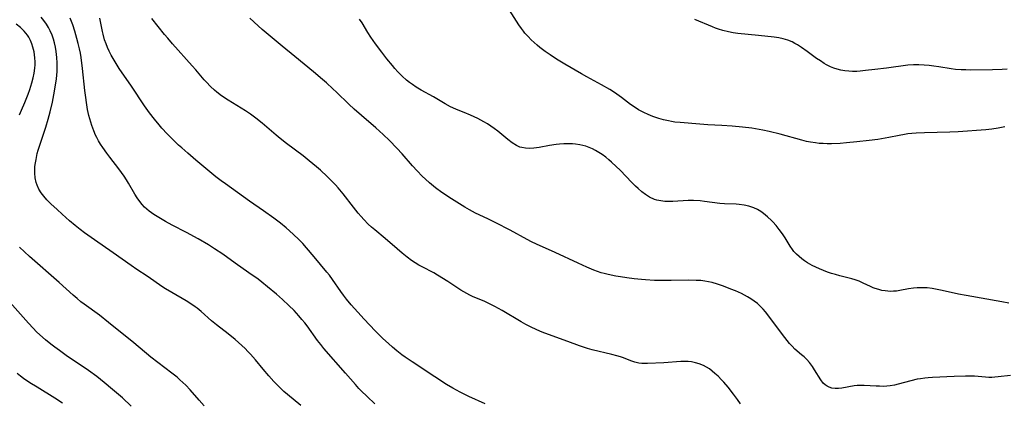
# Model space of a CAD drawing. Units: inches. Extents: x 2044446 to 2049866, y 205735 to 211150.
# Drawn here: x 2045372 to 2045547, y 207897 to 207965 of the extents above; entities that cross this region are included whole.
import ezdxf

# ---------------------------------------------------------------- set-up
doc = ezdxf.new("R2010")
doc.units = ezdxf.units.IN
doc.header["$MEASUREMENT"] = 0
doc.layers.add('c_33_T13S_R18E', color=78, linetype='Continuous')

msp = doc.modelspace()

# ---------------------------------------------------------------- linework, layer by layer
at = {"layer": 'c_33_T13S_R18E'}
for points in [[(2045421.63, 207896.33, 918), (2045419.25, 207898.26, 918), (2045418.59, 207898.83, 918), (2045417.98, 207899.39, 918), (2045417.39, 207899.97, 918), (2045416.82, 207900.57, 918), (2045415.93, 207901.57, 918), (2045414.89, 207902.79, 918), (2045413.56, 207904.41, 918), (2045412.67, 207905.44, 918), (2045412.2, 207905.93, 918), (2045411.69, 207906.44, 918), (2045410.55, 207907.5, 918), (2045409.92, 207908.06, 918), (2045408.7, 207909.05, 918), (2045406.64, 207910.64, 918), (2045405.76, 207911.37, 918), (2045403.91, 207912.99, 918), (2045403.17, 207913.59, 918), (2045402.84, 207913.84, 918), (2045402.04, 207914.4, 918), (2045401.22, 207914.92, 918), (2045398.71, 207916.38, 918), (2045397.58, 207917.07, 918), (2045397.11, 207917.37, 918), (2045394.32, 207919.29, 918), (2045392.48, 207920.5, 918), (2045391.48, 207921.17, 918), (2045388.29, 207923.46, 918), (2045384.94, 207925.75, 918), (2045383.19, 207927, 918), (2045382.41, 207927.59, 918), (2045381.49, 207928.32, 918), (2045380.49, 207929.16, 918), (2045379.21, 207930.29, 918), (2045378.29, 207931.12, 918), (2045377.19, 207932.14, 918), (2045376.47, 207932.88, 918), (2045375.95, 207933.49, 918), (2045375.48, 207934.11, 918), (2045375.08, 207934.76, 918), (2045374.75, 207935.45, 918), (2045374.59, 207935.93, 918), (2045374.41, 207936.75, 918), (2045374.33, 207937.59, 918), (2045374.33, 207938.15, 918), (2045374.37, 207938.81, 918), (2045374.45, 207939.43, 918), (2045374.56, 207940.04, 918), (2045374.79, 207941.07, 918), (2045374.96, 207941.7, 918), (2045375.39, 207943.12, 918), (2045376.28, 207945.78, 918), (2045376.73, 207947.2, 918), (2045377.09, 207948.51, 918), (2045377.5, 207950.2, 918), (2045377.75, 207951.51, 918), (2045377.93, 207952.52, 918), (2045378.2, 207954.39, 918), (2045378.31, 207955.7, 918), (2045378.33, 207956.25, 918), (2045378.32, 207957.23, 918), (2045378.26, 207958.13, 918), (2045378.2, 207958.69, 918), (2045378.13, 207959.24, 918), (2045378, 207959.97, 918), (2045377.83, 207960.74, 918), (2045377.64, 207961.44, 918), (2045377.41, 207962.13, 918), (2045377.08, 207962.92, 918), (2045376.78, 207963.51, 918), (2045376.44, 207964.08, 918), (2045375.95, 207964.76, 918), (2045375.46, 207965.31, 918)], [(2045434.76, 207896.63, 920), (2045433.41, 207897.89, 920), (2045432.34, 207898.93, 920), (2045431.92, 207899.36, 920), (2045431.31, 207900.03, 920), (2045429.55, 207902.08, 920), (2045425.72, 207906.46, 920), (2045425.15, 207907.16, 920), (2045424.59, 207907.88, 920), (2045422.72, 207910.45, 920), (2045422.3, 207911.01, 920), (2045421.81, 207911.61, 920), (2045421.25, 207912.25, 920), (2045420.4, 207913.17, 920), (2045419.47, 207914.1, 920), (2045418.37, 207915.13, 920), (2045417.31, 207916.07, 920), (2045415.69, 207917.43, 920), (2045414.69, 207918.22, 920), (2045414, 207918.74, 920), (2045412.39, 207919.9, 920), (2045409.97, 207921.58, 920), (2045407.73, 207923.18, 920), (2045406.29, 207924.18, 920), (2045405.19, 207924.88, 920), (2045403.38, 207925.92, 920), (2045401.32, 207927.05, 920), (2045398.74, 207928.39, 920), (2045397.58, 207929.01, 920), (2045396.68, 207929.53, 920), (2045396.09, 207929.88, 920), (2045395.52, 207930.25, 920), (2045394.68, 207930.84, 920), (2045394.26, 207931.19, 920), (2045393.85, 207931.56, 920), (2045393.4, 207932.03, 920), (2045392.98, 207932.54, 920), (2045392.52, 207933.22, 920), (2045392.11, 207933.9, 920), (2045391.02, 207935.81, 920), (2045390.62, 207936.44, 920), (2045390.21, 207937.07, 920), (2045389.27, 207938.37, 920), (2045387.67, 207940.43, 920), (2045387.14, 207941.15, 920), (2045386.43, 207942.14, 920), (2045386.04, 207942.73, 920), (2045385.67, 207943.33, 920), (2045385.34, 207943.93, 920), (2045385.15, 207944.33, 920), (2045384.81, 207945.1, 920), (2045384.45, 207946.08, 920), (2045384.28, 207946.64, 920), (2045383.96, 207947.84, 920), (2045383.73, 207948.94, 920), (2045383.52, 207950.17, 920), (2045383.39, 207951.05, 920), (2045383.25, 207952.31, 920), (2045382.84, 207956.18, 920), (2045382.57, 207958.16, 920), (2045382.44, 207958.95, 920), (2045382.28, 207959.71, 920), (2045382.06, 207960.63, 920), (2045381.82, 207961.56, 920), (2045381.45, 207962.82, 920), (2045381.08, 207963.94, 920), (2045380.85, 207964.54, 920), (2045380.6, 207965.14, 920)], [(2045454.33, 207896.62, 922), (2045451.44, 207897.94, 922), (2045449.9, 207898.68, 922), (2045448.61, 207899.39, 922), (2045447.5, 207900.06, 922), (2045445.4, 207901.42, 922), (2045441.37, 207904.1, 922), (2045440.17, 207904.92, 922), (2045439.58, 207905.34, 922), (2045438.67, 207906.05, 922), (2045437.92, 207906.68, 922), (2045437.17, 207907.33, 922), (2045436.19, 207908.24, 922), (2045434.84, 207909.59, 922), (2045432.87, 207911.66, 922), (2045431.73, 207912.88, 922), (2045430.57, 207914.19, 922), (2045429.73, 207915.24, 922), (2045429.21, 207915.92, 922), (2045428.74, 207916.57, 922), (2045427.24, 207918.71, 922), (2045426.68, 207919.47, 922), (2045426.25, 207920.01, 922), (2045423.98, 207922.75, 922), (2045422.6, 207924.35, 922), (2045421.94, 207925.08, 922), (2045421.27, 207925.79, 922), (2045420.33, 207926.71, 922), (2045419.61, 207927.35, 922), (2045418.99, 207927.88, 922), (2045417.97, 207928.7, 922), (2045416.8, 207929.59, 922), (2045414.96, 207930.93, 922), (2045412.48, 207932.64, 922), (2045408.22, 207935.69, 922), (2045407.47, 207936.24, 922), (2045406.53, 207936.96, 922), (2045402.96, 207939.94, 922), (2045401.56, 207941.13, 922), (2045400.47, 207942.08, 922), (2045399.9, 207942.59, 922), (2045398.8, 207943.65, 922), (2045397.86, 207944.61, 922), (2045396.94, 207945.61, 922), (2045396.44, 207946.18, 922), (2045395.6, 207947.22, 922), (2045394.75, 207948.34, 922), (2045393.85, 207949.59, 922), (2045391.52, 207953.04, 922), (2045389.33, 207956.21, 922), (2045388.6, 207957.36, 922), (2045388.25, 207957.97, 922), (2045387.91, 207958.59, 922), (2045387.56, 207959.29, 922), (2045387.28, 207959.93, 922), (2045387.01, 207960.57, 922), (2045386.75, 207961.3, 922), (2045386.47, 207962.3, 922), (2045386.35, 207962.79, 922), (2045385.9, 207965.17, 922)], [(2045499.7, 207896.59, 924), (2045499.18, 207897.39, 924), (2045498.5, 207898.35, 924), (2045497.53, 207899.58, 924), (2045496.78, 207900.44, 924), (2045496.37, 207900.88, 924), (2045495.75, 207901.51, 924), (2045495.19, 207902.02, 924), (2045494.7, 207902.43, 924), (2045494.19, 207902.81, 924), (2045493.69, 207903.13, 924), (2045493.16, 207903.41, 924), (2045492.37, 207903.73, 924), (2045491.7, 207903.92, 924), (2045491.01, 207904.05, 924), (2045490.41, 207904.12, 924), (2045489.73, 207904.14, 924), (2045489.13, 207904.12, 924), (2045486.09, 207903.92, 924), (2045483.22, 207903.78, 924), (2045482.74, 207903.78, 924), (2045482.19, 207903.8, 924), (2045481.65, 207903.86, 924), (2045480.94, 207904.02, 924), (2045480.24, 207904.26, 924), (2045478.95, 207904.76, 924), (2045478.41, 207904.95, 924), (2045477.78, 207905.15, 924), (2045476.89, 207905.4, 924), (2045473.36, 207906.23, 924), (2045472.52, 207906.46, 924), (2045471.82, 207906.69, 924), (2045471.12, 207906.93, 924), (2045469.05, 207907.71, 924), (2045465.63, 207908.93, 924), (2045464.49, 207909.35, 924), (2045463.54, 207909.75, 924), (2045462.44, 207910.28, 924), (2045461.58, 207910.73, 924), (2045460.73, 207911.21, 924), (2045457.36, 207913.17, 924), (2045456.06, 207913.9, 924), (2045455.5, 207914.2, 924), (2045454.29, 207914.77, 924), (2045452.1, 207915.71, 924), (2045451.62, 207915.94, 924), (2045451.1, 207916.21, 924), (2045450.06, 207916.83, 924), (2045447.7, 207918.37, 924), (2045445.9, 207919.48, 924), (2045445.21, 207919.87, 924), (2045443.15, 207920.96, 924), (2045442.57, 207921.28, 924), (2045441.91, 207921.69, 924), (2045441.27, 207922.11, 924), (2045440.5, 207922.67, 924), (2045439.6, 207923.38, 924), (2045438.72, 207924.13, 924), (2045436.58, 207925.99, 924), (2045434.75, 207927.52, 924), (2045434.16, 207928.03, 924), (2045433.59, 207928.56, 924), (2045432.83, 207929.34, 924), (2045432.3, 207929.92, 924), (2045431.79, 207930.52, 924), (2045430.95, 207931.57, 924), (2045429.15, 207933.92, 924), (2045428.27, 207934.98, 924), (2045427.77, 207935.53, 924), (2045427.29, 207936.02, 924), (2045426.27, 207937.03, 924), (2045425.08, 207938.13, 924), (2045424.38, 207938.74, 924), (2045423.09, 207939.82, 924), (2045422, 207940.69, 924), (2045419.09, 207942.86, 924), (2045417.96, 207943.74, 924), (2045417.21, 207944.35, 924), (2045414.75, 207946.48, 924), (2045413.62, 207947.39, 924), (2045412.65, 207948.09, 924), (2045411.75, 207948.69, 924), (2045408.67, 207950.58, 924), (2045407.54, 207951.34, 924), (2045406.66, 207952, 924), (2045406.27, 207952.33, 924), (2045405.54, 207953.01, 924), (2045404.82, 207953.77, 924), (2045404.45, 207954.18, 924), (2045402.97, 207955.96, 924), (2045402.32, 207956.7, 924), (2045398.83, 207960.57, 924), (2045397.95, 207961.59, 924), (2045397.4, 207962.24, 924), (2045395.16, 207965.07, 924)], [(2045547.67, 207901.66, 926), (2045545.48, 207901.38, 926), (2045544.94, 207901.33, 926), (2045544.4, 207901.3, 926), (2045543.83, 207901.3, 926), (2045543.25, 207901.34, 926), (2045541.3, 207901.51, 926), (2045540.44, 207901.53, 926), (2045539.71, 207901.53, 926), (2045537.67, 207901.47, 926), (2045533.85, 207901.3, 926), (2045533.07, 207901.25, 926), (2045532.45, 207901.19, 926), (2045531.72, 207901.08, 926), (2045531.09, 207900.97, 926), (2045529.97, 207900.72, 926), (2045527.72, 207900.1, 926), (2045527.09, 207899.95, 926), (2045526.32, 207899.81, 926), (2045525.71, 207899.75, 926), (2045525.07, 207899.71, 926), (2045524.44, 207899.72, 926), (2045523.8, 207899.74, 926), (2045521.7, 207899.87, 926), (2045521.07, 207899.88, 926), (2045520.45, 207899.85, 926), (2045519.91, 207899.79, 926), (2045517.75, 207899.42, 926), (2045517.11, 207899.36, 926), (2045516.53, 207899.36, 926), (2045515.98, 207899.42, 926), (2045515.47, 207899.56, 926), (2045515.13, 207899.72, 926), (2045514.75, 207899.98, 926), (2045514.41, 207900.3, 926), (2045513.98, 207900.87, 926), (2045512.9, 207902.63, 926), (2045512.49, 207903.24, 926), (2045511.97, 207903.93, 926), (2045511.51, 207904.47, 926), (2045511.04, 207904.94, 926), (2045510.58, 207905.34, 926), (2045509.38, 207906.34, 926), (2045508.88, 207906.83, 926), (2045508.43, 207907.34, 926), (2045507.99, 207907.88, 926), (2045507.21, 207908.91, 926), (2045504.6, 207912.4, 926), (2045504.16, 207912.93, 926), (2045503.74, 207913.42, 926), (2045503.29, 207913.89, 926), (2045502.72, 207914.42, 926), (2045502.14, 207914.88, 926), (2045501.58, 207915.28, 926), (2045500.99, 207915.64, 926), (2045500.44, 207915.94, 926), (2045499.93, 207916.19, 926), (2045498.86, 207916.67, 926), (2045498.01, 207917.01, 926), (2045496.73, 207917.5, 926), (2045495.66, 207917.87, 926), (2045494.69, 207918.16, 926), (2045494.04, 207918.31, 926), (2045493.37, 207918.42, 926), (2045492.67, 207918.5, 926), (2045491.86, 207918.54, 926), (2045490.42, 207918.56, 926), (2045487.43, 207918.51, 926), (2045486.2, 207918.51, 926), (2045484.42, 207918.55, 926), (2045482.84, 207918.64, 926), (2045482.13, 207918.7, 926), (2045480.81, 207918.84, 926), (2045479.55, 207919.01, 926), (2045478.41, 207919.18, 926), (2045477.55, 207919.32, 926), (2045476.22, 207919.58, 926), (2045475.5, 207919.76, 926), (2045474.95, 207919.91, 926), (2045474.3, 207920.12, 926), (2045473.66, 207920.36, 926), (2045472.41, 207920.88, 926), (2045470.86, 207921.58, 926), (2045466.8, 207923.48, 926), (2045463.47, 207924.99, 926), (2045462.6, 207925.41, 926), (2045461.81, 207925.81, 926), (2045458.78, 207927.46, 926), (2045456.28, 207928.77, 926), (2045454.85, 207929.49, 926), (2045452.67, 207930.51, 926), (2045452.11, 207930.79, 926), (2045451.55, 207931.09, 926), (2045450.73, 207931.56, 926), (2045449.77, 207932.15, 926), (2045448.35, 207933.06, 926), (2045446.67, 207934.17, 926), (2045445.52, 207935.02, 926), (2045445.15, 207935.32, 926), (2045444.45, 207935.91, 926), (2045443.77, 207936.51, 926), (2045443.18, 207937.07, 926), (2045442.26, 207938, 926), (2045441.43, 207938.91, 926), (2045439.61, 207941.01, 926), (2045438.65, 207942.06, 926), (2045437.38, 207943.38, 926), (2045436.23, 207944.5, 926), (2045434.92, 207945.66, 926), (2045432.36, 207947.83, 926), (2045431.1, 207948.95, 926), (2045430.12, 207949.87, 926), (2045427.95, 207951.99, 926), (2045427.3, 207952.61, 926), (2045426.15, 207953.65, 926), (2045425.48, 207954.24, 926), (2045423.87, 207955.62, 926), (2045420.56, 207958.32, 926), (2045418.3, 207960.2, 926), (2045415.78, 207962.25, 926), (2045414.76, 207963.11, 926), (2045414, 207963.8, 926), (2045412.57, 207965.17, 926)], [(2045547.42, 207914.51, 928), (2045546.16, 207914.71, 928), (2045539.81, 207915.84, 928), (2045538.44, 207916.12, 928), (2045535.58, 207916.77, 928), (2045534.66, 207916.95, 928), (2045533.78, 207917.1, 928), (2045532.89, 207917.2, 928), (2045532.4, 207917.23, 928), (2045531.75, 207917.24, 928), (2045531.11, 207917.21, 928), (2045530.48, 207917.15, 928), (2045529.58, 207917.02, 928), (2045528.04, 207916.73, 928), (2045527.42, 207916.65, 928), (2045526.9, 207916.61, 928), (2045526.38, 207916.6, 928), (2045525.9, 207916.63, 928), (2045525.42, 207916.68, 928), (2045524.84, 207916.78, 928), (2045524.28, 207916.91, 928), (2045523.64, 207917.11, 928), (2045523.28, 207917.24, 928), (2045522.8, 207917.45, 928), (2045521.51, 207918.07, 928), (2045520.81, 207918.39, 928), (2045520.1, 207918.66, 928), (2045519.49, 207918.85, 928), (2045517.35, 207919.37, 928), (2045516.61, 207919.57, 928), (2045515.9, 207919.79, 928), (2045515.2, 207920.03, 928), (2045514.46, 207920.3, 928), (2045513.74, 207920.6, 928), (2045513.09, 207920.9, 928), (2045512.46, 207921.22, 928), (2045511.61, 207921.69, 928), (2045511.12, 207922.01, 928), (2045510.64, 207922.35, 928), (2045510.13, 207922.77, 928), (2045509.65, 207923.21, 928), (2045509.21, 207923.69, 928), (2045508.94, 207924.04, 928), (2045508.55, 207924.61, 928), (2045507.64, 207926.1, 928), (2045507.16, 207926.83, 928), (2045506.62, 207927.58, 928), (2045506.06, 207928.3, 928), (2045505.46, 207928.98, 928), (2045505.23, 207929.22, 928), (2045504.55, 207929.87, 928), (2045503.83, 207930.45, 928), (2045503.31, 207930.81, 928), (2045502.77, 207931.13, 928), (2045502.1, 207931.45, 928), (2045501.19, 207931.74, 928), (2045500.36, 207931.92, 928), (2045499.51, 207932.03, 928), (2045498.98, 207932.07, 928), (2045496.9, 207932.18, 928), (2045496.05, 207932.24, 928), (2045493.34, 207932.59, 928), (2045492.58, 207932.67, 928), (2045491.37, 207932.73, 928), (2045490.41, 207932.73, 928), (2045487.72, 207932.58, 928), (2045486.76, 207932.56, 928), (2045486.28, 207932.58, 928), (2045485.57, 207932.66, 928), (2045484.87, 207932.8, 928), (2045484.42, 207932.95, 928), (2045483.55, 207933.35, 928), (2045482.84, 207933.8, 928), (2045482.18, 207934.31, 928), (2045481.53, 207934.86, 928), (2045481.05, 207935.31, 928), (2045480.42, 207935.93, 928), (2045478.33, 207938.11, 928), (2045477.66, 207938.77, 928), (2045476.81, 207939.56, 928), (2045476.31, 207940, 928), (2045475.79, 207940.42, 928), (2045475.12, 207940.92, 928), (2045474.56, 207941.29, 928), (2045473.99, 207941.63, 928), (2045473.4, 207941.93, 928), (2045472.83, 207942.18, 928), (2045472.24, 207942.38, 928), (2045471.72, 207942.53, 928), (2045471.19, 207942.65, 928), (2045470.41, 207942.76, 928), (2045469.9, 207942.81, 928), (2045469.39, 207942.83, 928), (2045468.87, 207942.84, 928), (2045468.35, 207942.82, 928), (2045467.54, 207942.76, 928), (2045467, 207942.7, 928), (2045465.81, 207942.51, 928), (2045463.98, 207942.18, 928), (2045463, 207942.04, 928), (2045462.25, 207942, 928), (2045461.52, 207942.03, 928), (2045460.86, 207942.15, 928), (2045460.54, 207942.24, 928), (2045459.9, 207942.53, 928), (2045459.17, 207942.98, 928), (2045458.4, 207943.56, 928), (2045456.61, 207945.06, 928), (2045455.95, 207945.56, 928), (2045455.36, 207945.98, 928), (2045454.75, 207946.37, 928), (2045454.13, 207946.74, 928), (2045453.03, 207947.34, 928), (2045451.76, 207947.94, 928), (2045450.65, 207948.4, 928), (2045449.28, 207948.93, 928), (2045448.63, 207949.21, 928), (2045448.18, 207949.42, 928), (2045447.25, 207949.92, 928), (2045445.19, 207951.14, 928), (2045443, 207952.35, 928), (2045442.08, 207952.91, 928), (2045441.46, 207953.34, 928), (2045440.91, 207953.74, 928), (2045440.38, 207954.16, 928), (2045439.62, 207954.84, 928), (2045439.24, 207955.22, 928), (2045438.86, 207955.61, 928), (2045438.31, 207956.22, 928), (2045437.89, 207956.72, 928), (2045436.91, 207957.94, 928), (2045436, 207959.11, 928), (2045434.89, 207960.6, 928), (2045434.07, 207961.78, 928), (2045433.54, 207962.59, 928), (2045432.48, 207964.31, 928), (2045432.04, 207965, 928)], [(2045546.67, 207945.86, 930), (2045545.5, 207945.61, 930), (2045544.38, 207945.44, 930), (2045543.31, 207945.33, 930), (2045538.39, 207944.94, 930), (2045536.91, 207944.87, 930), (2045532.43, 207944.78, 930), (2045530.94, 207944.71, 930), (2045530.19, 207944.64, 930), (2045529.47, 207944.57, 930), (2045528.85, 207944.48, 930), (2045527.94, 207944.32, 930), (2045526.09, 207943.95, 930), (2045524.77, 207943.72, 930), (2045524.1, 207943.61, 930), (2045522.6, 207943.41, 930), (2045520.4, 207943.16, 930), (2045518.57, 207942.99, 930), (2045517.42, 207942.9, 930), (2045515.87, 207942.83, 930), (2045515.15, 207942.83, 930), (2045514.43, 207942.85, 930), (2045513.73, 207942.9, 930), (2045513.04, 207942.98, 930), (2045512.14, 207943.13, 930), (2045511.47, 207943.26, 930), (2045510.62, 207943.46, 930), (2045506.76, 207944.51, 930), (2045504.82, 207945.01, 930), (2045503.69, 207945.26, 930), (2045503.03, 207945.38, 930), (2045501.71, 207945.59, 930), (2045500.09, 207945.78, 930), (2045498.23, 207945.95, 930), (2045496.4, 207946.09, 930), (2045493.94, 207946.2, 930), (2045492.52, 207946.3, 930), (2045488.98, 207946.6, 930), (2045488.08, 207946.69, 930), (2045487.45, 207946.78, 930), (2045486.91, 207946.88, 930), (2045486.06, 207947.08, 930), (2045485.22, 207947.31, 930), (2045484.15, 207947.67, 930), (2045483.33, 207948, 930), (2045482.53, 207948.38, 930), (2045482.07, 207948.61, 930), (2045481.63, 207948.87, 930), (2045481.16, 207949.16, 930), (2045480.19, 207949.83, 930), (2045478.61, 207951.04, 930), (2045477.76, 207951.65, 930), (2045477.32, 207951.95, 930), (2045476.49, 207952.48, 930), (2045475.01, 207953.33, 930), (2045472.44, 207954.7, 930), (2045471.45, 207955.25, 930), (2045468.5, 207956.99, 930), (2045467.03, 207957.89, 930), (2045465.91, 207958.62, 930), (2045464.99, 207959.25, 930), (2045464.1, 207959.91, 930), (2045463.57, 207960.35, 930), (2045463.06, 207960.81, 930), (2045462.56, 207961.28, 930), (2045461.98, 207961.87, 930), (2045461.43, 207962.48, 930), (2045461.15, 207962.82, 930), (2045460.79, 207963.3, 930), (2045460.33, 207963.98, 930), (2045458.71, 207966.56, 930)], [(2045547.08, 207956.06, 932), (2045546.22, 207956.01, 932), (2045544.49, 207955.97, 932), (2045540.51, 207955.93, 932), (2045539.73, 207955.94, 932), (2045538.95, 207955.97, 932), (2045537.94, 207956.05, 932), (2045537.18, 207956.15, 932), (2045534.95, 207956.51, 932), (2045534.09, 207956.64, 932), (2045533.24, 207956.75, 932), (2045532.38, 207956.82, 932), (2045531.4, 207956.86, 932), (2045530.46, 207956.85, 932), (2045529.44, 207956.79, 932), (2045528.64, 207956.7, 932), (2045526.47, 207956.38, 932), (2045525.68, 207956.28, 932), (2045523.57, 207956.04, 932), (2045521.95, 207955.83, 932), (2045520.99, 207955.73, 932), (2045520.37, 207955.69, 932), (2045519.62, 207955.68, 932), (2045518.95, 207955.71, 932), (2045518.29, 207955.78, 932), (2045517.53, 207955.91, 932), (2045516.92, 207956.07, 932), (2045516.32, 207956.27, 932), (2045515.73, 207956.52, 932), (2045515.01, 207956.88, 932), (2045514.6, 207957.11, 932), (2045513.91, 207957.54, 932), (2045513.23, 207958, 932), (2045511.58, 207959.24, 932), (2045510.59, 207959.94, 932), (2045509.88, 207960.39, 932), (2045509.38, 207960.67, 932), (2045508.88, 207960.93, 932), (2045508.14, 207961.23, 932), (2045507.3, 207961.47, 932), (2045506.52, 207961.63, 932), (2045505.73, 207961.75, 932), (2045502.9, 207962.09, 932), (2045499.26, 207962.45, 932), (2045498.42, 207962.57, 932), (2045497.59, 207962.71, 932), (2045496.58, 207962.95, 932), (2045495.82, 207963.18, 932), (2045495.29, 207963.38, 932), (2045494.76, 207963.59, 932), (2045491.59, 207964.92, 932)], [(2045371.63, 207947.96, 916), (2045372, 207948.77, 916), (2045372.6, 207950.18, 916), (2045373.18, 207951.66, 916), (2045373.47, 207952.49, 916), (2045373.83, 207953.66, 916), (2045374.05, 207954.52, 916), (2045374.22, 207955.37, 916), (2045374.35, 207956.29, 916), (2045374.38, 207956.84, 916), (2045374.39, 207957.39, 916), (2045374.37, 207958.08, 916), (2045374.31, 207958.63, 916), (2045374.23, 207959.17, 916), (2045374.02, 207960, 916), (2045373.82, 207960.61, 916), (2045373.56, 207961.19, 916), (2045373.26, 207961.75, 916), (2045373.03, 207962.11, 916), (2045372.45, 207962.83, 916), (2045371.78, 207963.49, 916), (2045371.04, 207964.07, 916)], [(2045404.46, 207896.27, 916), (2045403.55, 207897.24, 916), (2045401.92, 207899.07, 916), (2045401.15, 207899.9, 916), (2045400.66, 207900.4, 916), (2045400.14, 207900.87, 916), (2045399.61, 207901.34, 916), (2045398.71, 207902.05, 916), (2045396.18, 207903.95, 916), (2045394.95, 207904.91, 916), (2045391.91, 207907.47, 916), (2045387.46, 207911.08, 916), (2045385.81, 207912.35, 916), (2045383.14, 207914.3, 916), (2045382.55, 207914.75, 916), (2045381.85, 207915.33, 916), (2045381.16, 207915.93, 916), (2045378.65, 207918.18, 916), (2045373.39, 207922.8, 916), (2045371.62, 207924.45, 916)], [(2045391.47, 207896.22, 914), (2045389.9, 207897.65, 914), (2045388.16, 207899.16, 914), (2045386.67, 207900.41, 914), (2045385.35, 207901.45, 914), (2045383.88, 207902.53, 914), (2045379.94, 207905.22, 914), (2045378.72, 207906.08, 914), (2045377.92, 207906.68, 914), (2045377.2, 207907.23, 914), (2045376.23, 207908.01, 914), (2045375.25, 207908.87, 914), (2045374.67, 207909.43, 914), (2045374.06, 207910.04, 914), (2045373.2, 207910.96, 914), (2045371.78, 207912.54, 914), (2045368.96, 207915.74, 914)], [(2045379.27, 207896.74, 912), (2045377.91, 207897.63, 912), (2045374.74, 207899.56, 912), (2045373.48, 207900.36, 912), (2045372.36, 207901.12, 912), (2045371.78, 207901.54, 912), (2045371.21, 207901.98, 912)]]:
    msp.add_polyline3d(points, dxfattribs=at)

doc.saveas('drawing.dxf')
